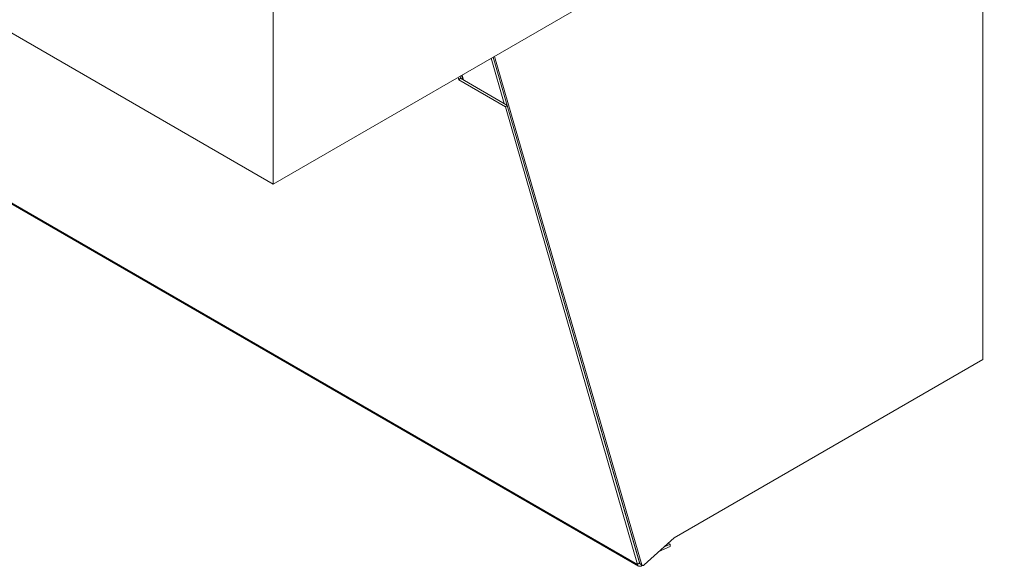
# Model space of a CAD drawing. Units: inches. Extents: x -133 to 74, y -23 to 87.
# Drawn here: x 13 to 35, y 52 to 65 of the extents above; entities that cross this region are included whole.
import ezdxf

# ---------------------------------------------------------------- set-up
doc = ezdxf.new("R2010")
doc.units = ezdxf.units.IN
doc.header["$MEASUREMENT"] = 0

msp = doc.modelspace()

# ---------------------------------------------------------------- linework, layer by layer
at = {"color": 7, "linetype": 'Continuous', "lineweight": 15}
for p, q in [((-2.848, 73.28), (18.365, 61.034)), ((18.365, 61.034), (34.982, 70.627)), ((34.494, 70.345), (34.494, 57.05)), ((18.365, 65.117), (18.365, 61.034)), ((26.646, 52.389), (6.493, 64.023)), ((6.518, 63.989), (26.67, 52.355)), ((26.701, 52.411), (23.361, 63.918)), ((26.744, 52.386), (23.392, 63.936)), ((22.583, 63.402), (22.567, 63.459)), ((22.624, 63.439), (22.583, 63.402)), ((22.583, 63.402), (23.644, 62.79)), ((22.624, 63.439), (22.611, 63.485)), ((23.677, 62.831), (22.624, 63.439)), ((22.645, 63.504), (22.671, 63.411)), ((23.644, 62.79), (23.68, 62.822)), ((26.646, 52.389), (23.644, 62.79)), ((26.687, 52.426), (24.804, 58.948)), ((34.494, 57.05), (27.475, 52.998)), ((27.475, 52.998), (26.798, 52.383)), ((27.39, 52.85), (27.239, 52.783)), ((27.343, 52.877), (27.39, 52.85)), ((27.39, 52.85), (27.385, 52.799)), ((27.385, 52.799), (27.133, 52.687)), ((26.646, 52.389), (26.687, 52.426)), ((26.701, 52.411), (26.744, 52.386)), ((26.713, 52.395), (26.755, 52.371))]:
    msp.add_line(p, q, dxfattribs=at)
at = {"color": 8, "linetype": 'Continuous', "lineweight": 15}
for p, q in [((23.616, 62.866), (23.319, 63.894)), ((22.693, 63.399), (22.66, 63.513))]:
    msp.add_line(p, q, dxfattribs=at)
at = {"color": 7, "linetype": 'Continuous', "lineweight": 15, "flags": 128}
for points in [[(26.646, 52.389), (26.653, 52.373), (26.663, 52.361), (26.676, 52.353), (26.691, 52.349), (26.708, 52.35), (26.727, 52.356), (26.745, 52.367), (26.753, 52.372)], [(26.798, 52.383), (26.79, 52.376), (26.781, 52.371), (26.773, 52.368), (26.765, 52.368), (26.758, 52.369), (26.752, 52.373), (26.747, 52.379), (26.744, 52.386)]]:
    msp.add_lwpolyline(points, dxfattribs=at)
at = {"color": 7, "linetype": 'Continuous', "lineweight": 15}
for centre, radius, start, end in [((26.713, 52.431), 0.0273, 190.7458, 248.2645), ((26.726, 52.416), 0.025, 193.3812, 238.391)]:
    msp.add_arc(centre, radius, start, end, dxfattribs=at)
msp.add_ellipse((26.68, 52.541), major_axis=(-0.085, 0.108), ratio=0.650751, start_param=2.325995, end_param=2.430831, dxfattribs=at)
msp.add_ellipse((26.68, 52.541), major_axis=(-0.085, 0.108), ratio=0.650751, start_param=2.325995, end_param=2.430831, dxfattribs=at)

doc.saveas('drawing.dxf')
